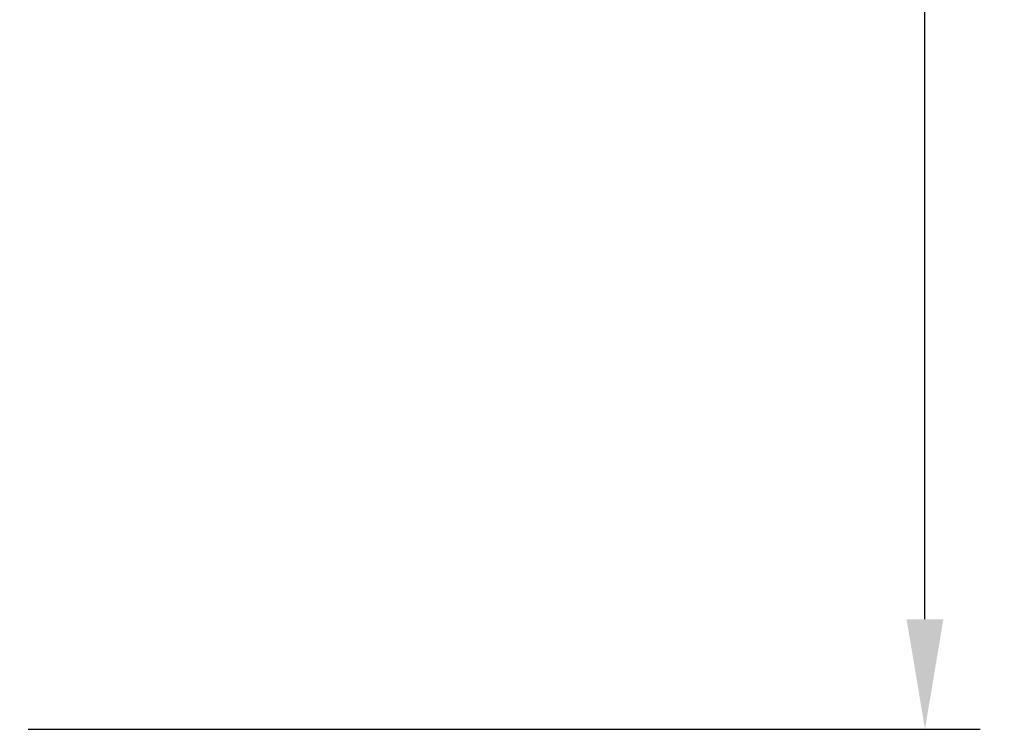
# Model space of a CAD drawing. Units: inches. Extents: x 19 to 188, y 32 to 104.
# Drawn here: x 56 to 76, y 34 to 48 of the extents above; entities that cross this region are included whole.
import ezdxf

# ---------------------------------------------------------------- set-up
doc = ezdxf.new("R2010")
doc.units = ezdxf.units.IN
doc.header["$MEASUREMENT"] = 0
doc.layers.get('DEFPOINTS').update_dxf_attribs({"color": 9})
doc.layers.add('DIM', color=7, linetype='Continuous', lineweight=30)
doc.styles.get("Standard").update_dxf_attribs({"font": 'GOTHIC.TTF'})
doc.dimstyles.new('TRUE SCALE$0', dxfattribs={"dimscale": 12, "dimtxt": 0.125, "dimasz": 0.1875, "dimexe": 0.09375, "dimexo": 0.0625, "dimgap": 0.09375, "dimtad": 0, "dimtih": 1, "dimtoh": 1, "dimdec": 3, "dimzin": 0, "dimdsep": 46, "dimlunit": 5, "dimtxsty": 'Standard', "dimcen": 0.09375, "dimadec": 0, "dimazin": 0, "dimtfac": 0.09375, "dimtdec": 3, "dimtofl": 0, "dimtmove": 0, "dimatfit": 3, "dimfxl": 1, "dimfrac": 2, "dimtolj": 1, "dimtzin": 0, "dimarcsym": 0})

# ---------------------------------------------------------------- blocks, each defined once
blk = doc.blocks.new('*D6')
at = {"layer": 'DEFPOINTS', "color": 0}
for p in [(62.254, 78.92), (74.647, 78.92), (55.58, 33.935)]:
    blk.add_point(p, dxfattribs=at)
at = {"layer": 'DIM', "color": 0, "lineweight": -2}
for p, q in [((63.004, 78.92), (75.772, 78.92)), ((74.647, 76.67), (74.647, 58.34)), ((74.647, 36.185), (74.647, 54.515)), ((56.33, 33.935), (75.772, 33.935))]:
    blk.add_line(p, q, dxfattribs=at)
at = {"layer": 'DIM', "color": 0}
for points in [[(74.272, 76.67), (75.022, 76.67), (74.647, 78.92)], [(74.272, 36.185), (75.022, 36.185), (74.647, 33.935)]]:
    blk.add_solid(points, dxfattribs=at)
at = {"layer": 'DIM', "color": 0, "insert": (74.647, 56.427), "char_height": 1.5, "attachment_point": 5}
blk.add_mtext('\\A1;45"', dxfattribs=at)

msp = doc.modelspace()

# ---------------------------------------------------------------- dimensions: what is measured, and where the dimension line sits
at = {"layer": 'DIM'}
dim = msp.add_linear_dim(base=(74.6469, 78.9202), p1=(55.5795, 33.9346), p2=(62.2543, 78.9202), angle=90, dimstyle='TRUE SCALE$0', override={"dimpost": '"'}, dxfattribs=at)
dim.commit()
dim.dimension.update_dxf_attribs({"geometry": '*D6', "text_midpoint": (74.6469, 56.4274), "dimtype": 160})

doc.saveas('drawing.dxf')
